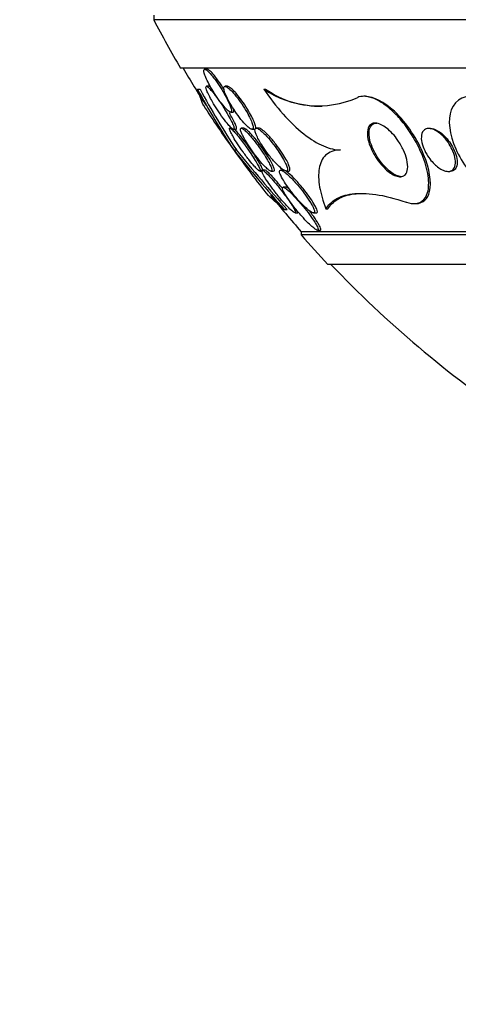
# Model space of a CAD drawing. Units: millimetres. Extents: x 0 to 1478, y 0 to 1758.
# Drawn here: x 724 to 732, y 730 to 748 of the extents above; entities that cross this region are included whole.
import ezdxf
from ezdxf import colors
from ezdxf.entities.mleader import LeaderData, LeaderLine
from ezdxf.math import Vec2, Vec3

# ---------------------------------------------------------------- set-up
doc = ezdxf.new("R2010")
doc.units = ezdxf.units.MM
doc.layers.add('DV3_Défaut', color=7, linetype='Continuous')
doc.layers.add('Défaut', color=7, linetype='Continuous')

# ---------------------------------------------------------------- blocks, each defined once
blk = doc.blocks.new('_DOT')
at = {"color": 0}
blk.add_line((0, 0), (-1, 0), dxfattribs=at)
at = {"color": 0, "const_width": 0.333}
blk.add_lwpolyline([(-0.1665, 0, 1), (0.1665, 0, 1)], format="xyb", close=True, dxfattribs=at)
blk = doc.blocks.new('SE2')
at = {"layer": 'DV3_Défaut', "color": 7, "linetype": 'Continuous'}
for p, q in [((726.344, 748.155), (726.344, 748.069)), ((762.344, 748.069), (726.344, 748.069)), ((761.844, 747.167), (726.844, 747.167)), ((727.341, 747.147), (727.296, 747.147)), ((727.162, 746.773), (727.208, 746.773)), ((727.375, 746.827), (727.328, 746.827)), ((727.721, 746.827), (727.676, 746.827)), ((728.399, 746.773), (728.432, 746.773)), ((730.294, 746.641), (730.265, 746.641)), ((727.777, 746.347), (727.823, 746.347)), ((727.83, 746.027), (727.877, 746.027)), ((728.025, 746.047), (727.978, 746.047)), ((728.177, 746.027), (728.225, 746.027)), ((728.306, 746.047), (728.257, 746.047)), ((731.505, 746.041), (731.473, 746.041)), ((727.836, 745.641), (727.885, 745.641)), ((728.322, 745.247), (728.359, 745.247)), ((728.414, 745.267), (728.367, 745.267)), ((728.531, 745.247), (728.58, 745.247)), ((728.76, 745.267), (728.711, 745.267)), ((728.813, 745.247), (728.863, 745.247)), ((731.836, 745.241), (731.869, 745.241)), ((728.808, 744.947), (728.756, 744.947)), ((728.779, 744.529), (728.831, 744.529)), ((729.555, 744.544), (729.593, 744.544)), ((731.197, 744.641), (731.232, 744.641)), ((728.981, 744.467), (729.03, 744.467)), ((729.324, 744.467), (729.375, 744.467)), ((729.397, 744.147), (729.448, 744.147)), ((759.594, 744.116), (729.094, 744.116)), ((729.094, 744.116), (729.094, 744.056)), ((759.594, 744.056), (729.094, 744.056)), ((759.094, 743.507), (729.594, 743.507))]:
    blk.add_line(p, q, dxfattribs=at)
for centre, radius, start, end in [((744.344, 757.455), 20.3, 207.5386, 210.4503), ((744.344, 757.455), 20.26, 210.5161, 212.8171), ((740.391, 753.891), 15.023, 208.2821, 213.3096), ((740.409, 753.895), 14.999, 208.3476, 213.387), ((729.413, 748.287), 1.823, 236.1885, 293.3664), ((729.439, 748.221), 1.764, 235.1847, 271.4501), ((744.344, 757.455), 20.3, 212.7449, 215.6281), ((754.979, 767.705), 34.98, 219.1073, 221.4953), ((744.344, 757.455), 20.3, 215.6281, 218.5977), ((754.906, 767.672), 34.864, 219.1905, 221.5895), ((744.344, 757.455), 20.26, 218.6656, 221.1753), ((744.344, 757.455), 20.3, 221.3028, 223.3978), ((744.344, 757.455), 20.26, 223.5037, 236.2052)]:
    blk.add_arc(centre, radius, start, end, dxfattribs=at)
for points, knots in [([(727.375, 747.089), (727.356, 747.109), (727.338, 747.125), (727.324, 747.134), (727.309, 747.144), (727.298, 747.148), (727.29, 747.146), (727.283, 747.144), (727.279, 747.136), (727.279, 747.124), (727.278, 747.111), (727.281, 747.093), (727.288, 747.071), (727.294, 747.048), (727.305, 747.02), (727.318, 746.989), (727.333, 746.954), (727.352, 746.915), (727.373, 746.876), (727.397, 746.83), (727.425, 746.782), (727.454, 746.734), (727.486, 746.682), (727.52, 746.63), (727.554, 746.582), (727.588, 746.533), (727.624, 746.488), (727.656, 746.45), (727.679, 746.423), (727.702, 746.399), (727.721, 746.382), (727.741, 746.364), (727.758, 746.353), (727.77, 746.349), (727.781, 746.345), (727.788, 746.347), (727.792, 746.355), (727.795, 746.363), (727.795, 746.376), (727.792, 746.393), (727.789, 746.412), (727.781, 746.435), (727.771, 746.461), (727.76, 746.49), (727.745, 746.524), (727.728, 746.559), (727.708, 746.6), (727.684, 746.644), (727.658, 746.689), (727.63, 746.739), (727.598, 746.791), (727.565, 746.84), (727.531, 746.892), (727.496, 746.942), (727.462, 746.987), (727.432, 747.026), (727.401, 747.062), (727.375, 747.089)], [0, 0, 0, 0, 0.044258, 0.044258, 0.044258, 0.0887, 0.0887, 0.0887, 0.13105, 0.13105, 0.13105, 0.173893, 0.173893, 0.173893, 0.220839, 0.220839, 0.220839, 0.274508, 0.274508, 0.274508, 0.33599, 0.33599, 0.33599, 0.403371, 0.403371, 0.403371, 0.470575, 0.470575, 0.470575, 0.519097, 0.519097, 0.519097, 0.567978, 0.567978, 0.567978, 0.611452, 0.611452, 0.611452, 0.653162, 0.653162, 0.653162, 0.697532, 0.697532, 0.697532, 0.747788, 0.747788, 0.747788, 0.805859, 0.805859, 0.805859, 0.871219, 0.871219, 0.871219, 0.939336, 0.939336, 0.939336, 1, 1, 1, 1]), ([(727.413, 747.096), (727.395, 747.114), (727.378, 747.129), (727.364, 747.137), (727.354, 747.144), (727.346, 747.147), (727.339, 747.147)], [0, 0, 0, 0, 0.578715, 0.578715, 0.578715, 1, 1, 1, 1]), ([(727.657, 746.767), (727.639, 746.797), (727.62, 746.827), (727.6, 746.855), (727.566, 746.906), (727.531, 746.956), (727.497, 746.999), (727.467, 747.037), (727.438, 747.071), (727.413, 747.096)], [0, 0, 0, 0, 0.231287, 0.231287, 0.231287, 0.642589, 0.642589, 0.642589, 1, 1, 1, 1]), ([(727.279, 746.461), (727.279, 746.461), (727.279, 746.462), (727.27, 746.475), (727.256, 746.509), (727.217, 746.612), (727.192, 746.683), (727.162, 746.773)], [0, 0, 0, 0, 0.01892, 0.01892, 0.50946, 0.50946, 1, 1, 1, 1]), ([(727.406, 746.764), (727.387, 746.784), (727.371, 746.801), (727.357, 746.812), (727.344, 746.822), (727.333, 746.828), (727.326, 746.827), (727.32, 746.826), (727.317, 746.82), (727.318, 746.809), (727.318, 746.798), (727.322, 746.782), (727.329, 746.762), (727.337, 746.74), (727.348, 746.713), (727.363, 746.683), (727.379, 746.649), (727.399, 746.611), (727.421, 746.572), (727.446, 746.526), (727.475, 746.477), (727.506, 746.429), (727.539, 746.376), (727.575, 746.323), (727.611, 746.273), (727.646, 746.223), (727.682, 746.176), (727.714, 746.137), (727.737, 746.109), (727.758, 746.085), (727.777, 746.067), (727.795, 746.049), (727.811, 746.036), (727.822, 746.03), (727.832, 746.025), (727.839, 746.026), (727.841, 746.033), (727.844, 746.039), (727.843, 746.05), (727.839, 746.065), (727.835, 746.082), (727.827, 746.103), (727.816, 746.128), (727.804, 746.156), (727.788, 746.188), (727.769, 746.223), (727.748, 746.263), (727.723, 746.307), (727.696, 746.352), (727.666, 746.402), (727.633, 746.455), (727.599, 746.506), (727.564, 746.558), (727.527, 746.611), (727.493, 746.657), (727.462, 746.698), (727.432, 746.735), (727.406, 746.764)], [0, 0, 0, 0, 0.043048, 0.043048, 0.043048, 0.086265, 0.086265, 0.086265, 0.127652, 0.127652, 0.127652, 0.170053, 0.170053, 0.170053, 0.217134, 0.217134, 0.217134, 0.271568, 0.271568, 0.271568, 0.334392, 0.334392, 0.334392, 0.403263, 0.403263, 0.403263, 0.471202, 0.471202, 0.471202, 0.518284, 0.518284, 0.518284, 0.565715, 0.565715, 0.565715, 0.607975, 0.607975, 0.607975, 0.648933, 0.648933, 0.648933, 0.693095, 0.693095, 0.693095, 0.743748, 0.743748, 0.743748, 0.802854, 0.802854, 0.802854, 0.869661, 0.869661, 0.869661, 0.93893, 0.93893, 0.93893, 1, 1, 1, 1]), ([(727.417, 746.799), (727.408, 746.807), (727.401, 746.813), (727.394, 746.818), (727.385, 746.824), (727.378, 746.827), (727.373, 746.827)], [0, 0, 0, 0, 0.429707, 0.429707, 0.429707, 1, 1, 1, 1]), ([(727.658, 746.753), (727.664, 746.726), (727.677, 746.692), (727.693, 746.656), (727.709, 746.62), (727.729, 746.58), (727.751, 746.539), (727.776, 746.493), (727.806, 746.445), (727.836, 746.398), (727.87, 746.345), (727.907, 746.293), (727.944, 746.246), (727.981, 746.198), (728.019, 746.153), (728.053, 746.117), (728.078, 746.091), (728.102, 746.07), (728.123, 746.054), (728.143, 746.039), (728.162, 746.029), (728.175, 746.027), (728.186, 746.026), (728.194, 746.031), (728.198, 746.041), (728.201, 746.05), (728.201, 746.065), (728.198, 746.083), (728.194, 746.103), (728.186, 746.127), (728.176, 746.154), (728.164, 746.184), (728.149, 746.218), (728.131, 746.254), (728.11, 746.295), (728.085, 746.339), (728.058, 746.384), (728.027, 746.434), (727.994, 746.486), (727.959, 746.535), (727.923, 746.586), (727.885, 746.637), (727.848, 746.68), (727.82, 746.714), (727.791, 746.744), (727.766, 746.768), (727.74, 746.792), (727.717, 746.811), (727.698, 746.82), (727.682, 746.828), (727.67, 746.829), (727.662, 746.824), (727.655, 746.819), (727.651, 746.809), (727.651, 746.794), (727.652, 746.783), (727.654, 746.769), (727.658, 746.753)], [0, 0, 0, 0, 0.054352, 0.054352, 0.054352, 0.108289, 0.108289, 0.108289, 0.169776, 0.169776, 0.169776, 0.238064, 0.238064, 0.238064, 0.306802, 0.306802, 0.306802, 0.355399, 0.355399, 0.355399, 0.404401, 0.404401, 0.404401, 0.447446, 0.447446, 0.447446, 0.488292, 0.488292, 0.488292, 0.531699, 0.531699, 0.531699, 0.581138, 0.581138, 0.581138, 0.638849, 0.638849, 0.638849, 0.704661, 0.704661, 0.704661, 0.774118, 0.774118, 0.774118, 0.827505, 0.827505, 0.827505, 0.881413, 0.881413, 0.881413, 0.92757, 0.92757, 0.92757, 0.96905, 0.96905, 0.96905, 1, 1, 1, 1]), ([(727.86, 746.718), (727.835, 746.746), (727.81, 746.77), (727.788, 746.789), (727.766, 746.807), (727.747, 746.82), (727.732, 746.825), (727.727, 746.826), (727.723, 746.827), (727.719, 746.827)], [0, 0, 0, 0, 0.42941, 0.42941, 0.42941, 0.862287, 0.862287, 0.862287, 1, 1, 1, 1]), ([(728.225, 746.027), (728.226, 746.027), (728.226, 746.027), (728.226, 746.027), (728.236, 746.027), (728.243, 746.034), (728.246, 746.045), (728.248, 746.056), (728.247, 746.072), (728.243, 746.091), (728.238, 746.112), (728.229, 746.137), (728.218, 746.165), (728.205, 746.197), (728.188, 746.232), (728.169, 746.269), (728.146, 746.312), (728.12, 746.358), (728.092, 746.403), (728.061, 746.454), (728.026, 746.506), (727.99, 746.556), (727.954, 746.606), (727.915, 746.655), (727.879, 746.697), (727.873, 746.704), (727.866, 746.711), (727.86, 746.718)], [0, 0, 0, 0, 0.002069, 0.002069, 0.002069, 0.112015, 0.112015, 0.112015, 0.218155, 0.218155, 0.218155, 0.332367, 0.332367, 0.332367, 0.463299, 0.463299, 0.463299, 0.616206, 0.616206, 0.616206, 0.789424, 0.789424, 0.789424, 0.969643, 0.969643, 0.969643, 1, 1, 1, 1]), ([(728.399, 746.773), (728.511, 746.607), (728.63, 746.452), (728.884, 746.167), (729.013, 746.044), (729.27, 745.84), (729.394, 745.765), (729.626, 745.664), (729.731, 745.641), (729.826, 745.641)], [0, 0, 0, 0, 0.25, 0.25, 0.5, 0.5, 0.75, 0.75, 1, 1, 1, 1]), ([(731.052, 744.668), (731.055, 744.667), (731.058, 744.666), (731.06, 744.665), (731.12, 744.646), (731.174, 744.638), (731.221, 744.642), (731.271, 744.645), (731.313, 744.66), (731.347, 744.684), (731.398, 744.72), (731.432, 744.777), (731.452, 744.846), (731.476, 744.932), (731.478, 745.04), (731.461, 745.159), (731.443, 745.279), (731.405, 745.413), (731.348, 745.553), (731.298, 745.674), (731.233, 745.803), (731.154, 745.928), (731.091, 746.027), (731.018, 746.127), (730.939, 746.218), (730.873, 746.294), (730.801, 746.366), (730.728, 746.426), (730.654, 746.487), (730.577, 746.539), (730.505, 746.575), (730.44, 746.607), (730.377, 746.628), (730.321, 746.636), (730.264, 746.645), (730.213, 746.641), (730.17, 746.628), (730.158, 746.624), (730.147, 746.619), (730.136, 746.614)], [0, 0, 0, 0, 0.00288, 0.00288, 0.00288, 0.068345, 0.068345, 0.068345, 0.136771, 0.136771, 0.136771, 0.240179, 0.240179, 0.240179, 0.36904, 0.36904, 0.36904, 0.498922, 0.498922, 0.498922, 0.612101, 0.612101, 0.612101, 0.701179, 0.701179, 0.701179, 0.774881, 0.774881, 0.774881, 0.849125, 0.849125, 0.849125, 0.915438, 0.915438, 0.915438, 0.981857, 0.981857, 0.981857, 1, 1, 1, 1]), ([(731.233, 744.641), (731.374, 744.642), (731.459, 744.734), (731.53, 745.041), (731.489, 745.287), (731.266, 745.827), (731.075, 746.134), (730.647, 746.534), (730.445, 746.632), (730.294, 746.637)], [0, 0, 0, 0, 0.217092, 0.217092, 0.500884, 0.500884, 0.784675, 0.784675, 1, 1, 1, 1]), ([(732.434, 746.614), (732.17, 746.691), (731.965, 746.585), (731.821, 746.198), (731.859, 745.93), (732.093, 745.395), (732.296, 745.114), (732.809, 744.698), (733.122, 744.594), (733.309, 744.668)], [0, 0, 0, 0, 0.25, 0.25, 0.5, 0.5, 0.75, 0.75, 1, 1, 1, 1]), ([(727.825, 746.347), (727.832, 746.347), (727.837, 746.351), (727.839, 746.358), (727.842, 746.366), (727.841, 746.379), (727.838, 746.396)], [0, 0, 0, 0, 0.468012, 0.468012, 0.468012, 1, 1, 1, 1]), ([(727.88, 746.027), (727.884, 746.027), (727.887, 746.029), (727.889, 746.034), (727.891, 746.041), (727.889, 746.053), (727.885, 746.069), (727.88, 746.086), (727.871, 746.108), (727.86, 746.133), (727.847, 746.162), (727.831, 746.195), (727.812, 746.23), (727.795, 746.262), (727.776, 746.295), (727.755, 746.33)], [0, 0, 0, 0, 0.128445, 0.128445, 0.128445, 0.324419, 0.324419, 0.324419, 0.537064, 0.537064, 0.537064, 0.781769, 0.781769, 0.781769, 1, 1, 1, 1]), ([(727.892, 745.929), (727.869, 745.956), (727.847, 745.98), (727.828, 745.999), (727.809, 746.019), (727.793, 746.033), (727.781, 746.041), (727.77, 746.047), (727.763, 746.049), (727.76, 746.044), (727.757, 746.04), (727.758, 746.031), (727.761, 746.018), (727.765, 746.005), (727.773, 745.986), (727.784, 745.964), (727.796, 745.939), (727.812, 745.91), (727.83, 745.878), (727.852, 745.84), (727.878, 745.799), (727.906, 745.756), (727.938, 745.706), (727.974, 745.654), (728.011, 745.603), (728.05, 745.548), (728.092, 745.493), (728.132, 745.443), (728.161, 745.406), (728.191, 745.371), (728.217, 745.341), (728.239, 745.317), (728.26, 745.295), (728.277, 745.279), (728.294, 745.263), (728.308, 745.252), (728.317, 745.249), (728.326, 745.245), (728.33, 745.247), (728.331, 745.254), (728.332, 745.26), (728.329, 745.272), (728.323, 745.287), (728.317, 745.303), (728.307, 745.325), (728.294, 745.349), (728.279, 745.377), (728.26, 745.409), (728.239, 745.444), (728.214, 745.485), (728.185, 745.531), (728.154, 745.576), (728.119, 745.629), (728.08, 745.684), (728.042, 745.736), (728.002, 745.79), (727.961, 745.844), (727.923, 745.891), (727.912, 745.904), (727.902, 745.917), (727.892, 745.929)], [0, 0, 0, 0, 0.045032, 0.045032, 0.045032, 0.090418, 0.090418, 0.090418, 0.131574, 0.131574, 0.131574, 0.170881, 0.170881, 0.170881, 0.21312, 0.21312, 0.21312, 0.261946, 0.261946, 0.261946, 0.320017, 0.320017, 0.320017, 0.387736, 0.387736, 0.387736, 0.460622, 0.460622, 0.460622, 0.513886, 0.513886, 0.513886, 0.558221, 0.558221, 0.558221, 0.602897, 0.602897, 0.602897, 0.64254, 0.64254, 0.64254, 0.681751, 0.681751, 0.681751, 0.725259, 0.725259, 0.725259, 0.776593, 0.776593, 0.776593, 0.837949, 0.837949, 0.837949, 0.908229, 0.908229, 0.908229, 0.980536, 0.980536, 0.980536, 1, 1, 1, 1]), ([(727.922, 745.948), (727.901, 745.972), (727.881, 745.994), (727.864, 746.01), (727.855, 746.019), (727.847, 746.026), (727.84, 746.031)], [0, 0, 0, 0, 0.665125, 0.665125, 0.665125, 1, 1, 1, 1]), ([(728.124, 745.924), (728.098, 745.953), (728.073, 745.979), (728.051, 745.999), (728.028, 746.019), (728.009, 746.034), (727.994, 746.041), (727.981, 746.048), (727.971, 746.049), (727.966, 746.043), (727.961, 746.038), (727.96, 746.028), (727.962, 746.014), (727.965, 746), (727.971, 745.98), (727.98, 745.958), (727.991, 745.933), (728.005, 745.904), (728.022, 745.872), (728.042, 745.835), (728.066, 745.795), (728.092, 745.753), (728.122, 745.705), (728.157, 745.654), (728.192, 745.605), (728.232, 745.551), (728.274, 745.497), (728.314, 745.447), (728.347, 745.408), (728.379, 745.372), (728.409, 745.341), (728.434, 745.316), (728.457, 745.294), (728.477, 745.278), (728.497, 745.261), (728.515, 745.251), (728.526, 745.248), (728.537, 745.245), (728.543, 745.248), (728.546, 745.256), (728.548, 745.264), (728.547, 745.277), (728.542, 745.293), (728.537, 745.31), (728.529, 745.332), (728.517, 745.356), (728.504, 745.385), (728.487, 745.417), (728.467, 745.451), (728.443, 745.492), (728.416, 745.536), (728.386, 745.58), (728.353, 745.631), (728.315, 745.685), (728.277, 745.736), (728.237, 745.79), (728.195, 745.843), (728.154, 745.89), (728.144, 745.902), (728.134, 745.913), (728.124, 745.924)], [0, 0, 0, 0, 0.047945, 0.047945, 0.047945, 0.096335, 0.096335, 0.096335, 0.139089, 0.139089, 0.139089, 0.178496, 0.178496, 0.178496, 0.219747, 0.219747, 0.219747, 0.266728, 0.266728, 0.266728, 0.32236, 0.32236, 0.32236, 0.387776, 0.387776, 0.387776, 0.459941, 0.459941, 0.459941, 0.516709, 0.516709, 0.516709, 0.563281, 0.563281, 0.563281, 0.610283, 0.610283, 0.610283, 0.651036, 0.651036, 0.651036, 0.690005, 0.690005, 0.690005, 0.732297, 0.732297, 0.732297, 0.781644, 0.781644, 0.781644, 0.840617, 0.840617, 0.840617, 0.909089, 0.909089, 0.909089, 0.981615, 0.981615, 0.981615, 1, 1, 1, 1]), ([(728.166, 745.93), (728.14, 745.958), (728.116, 745.983), (728.094, 746.002), (728.072, 746.021), (728.053, 746.036), (728.039, 746.042), (728.032, 746.045), (728.027, 746.047), (728.022, 746.047)], [0, 0, 0, 0, 0.40559, 0.40559, 0.40559, 0.814869, 0.814869, 0.814869, 1, 1, 1, 1]), ([(728.387, 745.96), (728.362, 745.984), (728.337, 746.005), (728.316, 746.02), (728.294, 746.035), (728.275, 746.045), (728.261, 746.047), (728.249, 746.048), (728.24, 746.044), (728.236, 746.034), (728.232, 746.025), (728.232, 746.011), (728.235, 745.994), (728.239, 745.975), (728.246, 745.952), (728.256, 745.927), (728.268, 745.898), (728.284, 745.866), (728.302, 745.832), (728.324, 745.792), (728.35, 745.749), (728.378, 745.706), (728.41, 745.656), (728.447, 745.605), (728.484, 745.556), (728.525, 745.503), (728.569, 745.45), (728.611, 745.405), (728.644, 745.37), (728.676, 745.337), (728.706, 745.312), (728.73, 745.29), (728.754, 745.273), (728.773, 745.262), (728.793, 745.251), (728.809, 745.245), (728.82, 745.247), (728.83, 745.249), (728.835, 745.256), (728.837, 745.268), (728.839, 745.28), (728.836, 745.296), (728.831, 745.315), (728.825, 745.336), (728.815, 745.362), (728.803, 745.389), (728.788, 745.421), (728.769, 745.456), (728.748, 745.492), (728.723, 745.535), (728.693, 745.581), (728.662, 745.627), (728.626, 745.679), (728.587, 745.732), (728.547, 745.782), (728.505, 745.834), (728.461, 745.885), (728.42, 745.927), (728.409, 745.938), (728.398, 745.949), (728.387, 745.96)], [0, 0, 0, 0, 0.046823, 0.046823, 0.046823, 0.094062, 0.094062, 0.094062, 0.136147, 0.136147, 0.136147, 0.175394, 0.175394, 0.175394, 0.216872, 0.216872, 0.216872, 0.264397, 0.264397, 0.264397, 0.320831, 0.320831, 0.320831, 0.387108, 0.387108, 0.387108, 0.459726, 0.459726, 0.459726, 0.515342, 0.515342, 0.515342, 0.561099, 0.561099, 0.561099, 0.607261, 0.607261, 0.607261, 0.647533, 0.647533, 0.647533, 0.686454, 0.686454, 0.686454, 0.729027, 0.729027, 0.729027, 0.778936, 0.778936, 0.778936, 0.838674, 0.838674, 0.838674, 0.907847, 0.907847, 0.907847, 0.980533, 0.980533, 0.980533, 1, 1, 1, 1]), ([(728.463, 745.932), (728.434, 745.96), (728.407, 745.986), (728.382, 746.005), (728.358, 746.025), (728.335, 746.039), (728.318, 746.044), (728.312, 746.046), (728.307, 746.047), (728.303, 746.047)], [0, 0, 0, 0, 0.4255519, 0.4255519, 0.4255519, 0.8555009, 0.8555009, 0.8555009, 1, 1, 1, 1]), ([(730.686, 746.049), (730.725, 746.019), (730.764, 745.983), (730.8, 745.944), (730.835, 745.905), (730.868, 745.863), (730.897, 745.82), (730.938, 745.76), (730.973, 745.698), (731.001, 745.638), (731.028, 745.578), (731.049, 745.518), (731.063, 745.463), (731.078, 745.399), (731.084, 745.338), (731.078, 745.288), (731.074, 745.246), (731.061, 745.209), (731.038, 745.183), (731.021, 745.163), (730.998, 745.149), (730.969, 745.144), (730.945, 745.139), (730.917, 745.14), (730.886, 745.149), (730.855, 745.157), (730.82, 745.173), (730.785, 745.194), (730.753, 745.214), (730.719, 745.238), (730.688, 745.266), (730.655, 745.295), (730.623, 745.327), (730.593, 745.361), (730.551, 745.41), (730.513, 745.462), (730.48, 745.514), (730.439, 745.579), (730.405, 745.646), (730.381, 745.71), (730.356, 745.774), (730.339, 745.836), (730.332, 745.891), (730.325, 745.954), (730.329, 746.01), (730.346, 746.053), (730.358, 746.084), (730.378, 746.109), (730.404, 746.124), (730.425, 746.136), (730.452, 746.142), (730.483, 746.141), (730.514, 746.139), (730.55, 746.129), (730.588, 746.111), (730.62, 746.096), (730.654, 746.075), (730.686, 746.049)], [0, 0, 0, 0, 0.044162, 0.044162, 0.044162, 0.087908, 0.087908, 0.087908, 0.150135, 0.150135, 0.150135, 0.213157, 0.213157, 0.213157, 0.287934, 0.287934, 0.287934, 0.350598, 0.350598, 0.350598, 0.399048, 0.399048, 0.399048, 0.43897, 0.43897, 0.43897, 0.479167, 0.479167, 0.479167, 0.515407, 0.515407, 0.515407, 0.552746, 0.552746, 0.552746, 0.606211, 0.606211, 0.606211, 0.674287, 0.674287, 0.674287, 0.743197, 0.743197, 0.743197, 0.820556, 0.820556, 0.820556, 0.874658, 0.874658, 0.874658, 0.918537, 0.918537, 0.918537, 0.962844, 0.962844, 0.962844, 1, 1, 1, 1]), ([(730.974, 745.141), (730.971, 745.141), (730.968, 745.141), (730.965, 745.141), (730.935, 745.143), (730.899, 745.152), (730.861, 745.17), (730.829, 745.186), (730.794, 745.207), (730.761, 745.233), (730.729, 745.258), (730.696, 745.287), (730.666, 745.318), (730.633, 745.352), (730.601, 745.39), (730.572, 745.428), (730.529, 745.485), (730.492, 745.545), (730.461, 745.603), (730.431, 745.662), (730.407, 745.721), (730.39, 745.776), (730.369, 745.842), (730.359, 745.905), (730.36, 745.959), (730.361, 746.015), (730.375, 746.064), (730.403, 746.096), (730.42, 746.117), (730.443, 746.132), (730.472, 746.138), (730.482, 746.14), (730.493, 746.141), (730.504, 746.141)], [0, 0, 0, 0, 0.008627, 0.008627, 0.008627, 0.097454, 0.097454, 0.097454, 0.172933, 0.172933, 0.172933, 0.245218, 0.245218, 0.245218, 0.325584, 0.325584, 0.325584, 0.446465, 0.446465, 0.446465, 0.569108, 0.569108, 0.569108, 0.717103, 0.717103, 0.717103, 0.87155, 0.87155, 0.87155, 0.967444, 0.967444, 0.967444, 1, 1, 1, 1]), ([(731.756, 745.879), (731.793, 745.839), (731.827, 745.794), (731.855, 745.75), (731.884, 745.705), (731.907, 745.66), (731.925, 745.616), (731.946, 745.564), (731.961, 745.514), (731.968, 745.467), (731.975, 745.417), (731.973, 745.37), (731.96, 745.332), (731.951, 745.305), (731.937, 745.282), (731.916, 745.266), (731.899, 745.253), (731.877, 745.244), (731.852, 745.242), (731.826, 745.239), (731.797, 745.243), (731.766, 745.254), (731.738, 745.263), (731.709, 745.278), (731.68, 745.296), (731.652, 745.314), (731.624, 745.336), (731.598, 745.359), (731.568, 745.386), (731.54, 745.416), (731.515, 745.446), (731.485, 745.483), (731.458, 745.521), (731.435, 745.56), (731.407, 745.606), (731.385, 745.654), (731.368, 745.699), (731.349, 745.752), (731.338, 745.804), (731.335, 745.85), (731.333, 745.898), (731.34, 745.942), (731.358, 745.976), (731.371, 745.998), (731.388, 746.016), (731.411, 746.028), (731.43, 746.037), (731.454, 746.042), (731.48, 746.041), (731.506, 746.04), (731.536, 746.032), (731.567, 746.02), (731.594, 746.008), (731.623, 745.991), (731.652, 745.971), (731.68, 745.951), (731.708, 745.927), (731.734, 745.901), (731.742, 745.894), (731.749, 745.886), (731.756, 745.879)], [0, 0, 0, 0, 0.058361, 0.058361, 0.058361, 0.11621, 0.11621, 0.11621, 0.184624, 0.184624, 0.184624, 0.259443, 0.259443, 0.259443, 0.313394, 0.313394, 0.313394, 0.357493, 0.357493, 0.357493, 0.401988, 0.401988, 0.401988, 0.440801, 0.440801, 0.440801, 0.47874, 0.47874, 0.47874, 0.520891, 0.520891, 0.520891, 0.571078, 0.571078, 0.571078, 0.631979, 0.631979, 0.631979, 0.703121, 0.703121, 0.703121, 0.777716, 0.777716, 0.777716, 0.827517, 0.827517, 0.827517, 0.86962, 0.86962, 0.86962, 0.91199, 0.91199, 0.91199, 0.950372, 0.950372, 0.950372, 0.989333, 0.989333, 0.989333, 1, 1, 1, 1]), ([(731.502, 746.041), (731.514, 746.041), (731.526, 746.04), (731.538, 746.038), (731.566, 746.033), (731.596, 746.022), (731.626, 746.006), (731.656, 745.99), (731.686, 745.97), (731.715, 745.946)], [0, 0, 0, 0, 0.187219, 0.187219, 0.187219, 0.599498, 0.599498, 0.599498, 1, 1, 1, 1]), ([(728.373, 745.247), (728.378, 745.247), (728.38, 745.251), (728.38, 745.257), (728.379, 745.266), (728.375, 745.279), (728.368, 745.295), (728.361, 745.314), (728.349, 745.337), (728.335, 745.362), (728.318, 745.393), (728.298, 745.427), (728.275, 745.464), (728.248, 745.508), (728.217, 745.555), (728.184, 745.602), (728.147, 745.656), (728.108, 745.712), (728.068, 745.765), (728.029, 745.818), (727.988, 745.87), (727.951, 745.914), (727.941, 745.926), (727.932, 745.937), (727.922, 745.948)], [0, 0, 0, 0, 0.083776, 0.083776, 0.083776, 0.184114, 0.184114, 0.184114, 0.297094, 0.297094, 0.297094, 0.431258, 0.431258, 0.431258, 0.591254, 0.591254, 0.591254, 0.77214, 0.77214, 0.77214, 0.953734, 0.953734, 0.953734, 1, 1, 1, 1]), ([(728.582, 745.247), (728.588, 745.247), (728.593, 745.25), (728.594, 745.257), (728.596, 745.265), (728.595, 745.278), (728.59, 745.294), (728.585, 745.312), (728.576, 745.334), (728.564, 745.359), (728.55, 745.388), (728.533, 745.42), (728.513, 745.455), (728.489, 745.496), (728.461, 745.54), (728.431, 745.585), (728.397, 745.636), (728.359, 745.69), (728.32, 745.741), (728.28, 745.795), (728.238, 745.848), (728.197, 745.894), (728.187, 745.907), (728.176, 745.918), (728.166, 745.93)], [0, 0, 0, 0, 0.0842438, 0.0842438, 0.0842438, 0.1859533, 0.1859533, 0.1859533, 0.2967514, 0.2967514, 0.2967514, 0.4263234, 0.4263234, 0.4263234, 0.5812831, 0.5812831, 0.5812831, 0.7609659, 0.7609659, 0.7609659, 0.9505607, 0.9505607, 0.9505607, 1, 1, 1, 1]), ([(728.863, 745.247), (728.874, 745.247), (728.881, 745.252), (728.884, 745.262), (728.887, 745.271), (728.886, 745.286), (728.882, 745.304), (728.878, 745.323), (728.87, 745.346), (728.859, 745.371), (728.846, 745.401), (728.829, 745.434), (728.81, 745.468), (728.786, 745.509), (728.759, 745.553), (728.73, 745.597), (728.696, 745.648), (728.658, 745.7), (728.62, 745.75), (728.578, 745.803), (728.535, 745.855), (728.493, 745.901), (728.483, 745.911), (728.473, 745.922), (728.463, 745.932)], [0, 0, 0, 0, 0.101829, 0.101829, 0.101829, 0.202946, 0.202946, 0.202946, 0.311316, 0.311316, 0.311316, 0.437165, 0.437165, 0.437165, 0.587879, 0.587879, 0.587879, 0.764584, 0.764584, 0.764584, 0.955093, 0.955093, 0.955093, 1, 1, 1, 1]), ([(731.715, 745.946), (731.751, 745.917), (731.786, 745.882), (731.816, 745.845), (731.847, 745.809), (731.874, 745.77), (731.897, 745.732), (731.925, 745.686), (731.947, 745.64), (731.964, 745.595), (731.984, 745.543), (731.997, 745.492), (732.001, 745.446), (732.006, 745.397), (732.001, 745.351), (731.986, 745.316), (731.975, 745.292), (731.959, 745.272), (731.937, 745.259), (731.919, 745.248), (731.896, 745.241), (731.871, 745.241), (731.87, 745.241), (731.87, 745.241), (731.869, 745.241)], [0, 0, 0, 0, 0.126633, 0.126633, 0.126633, 0.252038, 0.252038, 0.252038, 0.399895, 0.399895, 0.399895, 0.574293, 0.574293, 0.574293, 0.761699, 0.761699, 0.761699, 0.890663, 0.890663, 0.890663, 0.997398, 0.997398, 0.997398, 1, 1, 1, 1]), ([(729.826, 745.641), (729.767, 745.641), (729.713, 745.632), (729.621, 745.598), (729.583, 745.573), (729.485, 745.48), (729.447, 745.394), (729.413, 745.193), (729.417, 745.076), (729.46, 744.823), (729.5, 744.687), (729.555, 744.544)], [0, 0, 0, 0, 0.125, 0.125, 0.25, 0.25, 0.5, 0.5, 0.75, 0.75, 1, 1, 1, 1]), ([(728.49, 745.163), (728.467, 745.188), (728.444, 745.21), (728.425, 745.227), (728.405, 745.244), (728.389, 745.257), (728.377, 745.263), (728.367, 745.268), (728.36, 745.268), (728.357, 745.263), (728.355, 745.258), (728.356, 745.248), (728.36, 745.235), (728.365, 745.221), (728.374, 745.202), (728.385, 745.181), (728.402, 745.151), (728.424, 745.114), (728.45, 745.075), (728.476, 745.035), (728.506, 744.993), (728.538, 744.949), (728.576, 744.897), (728.618, 744.842), (728.661, 744.789), (728.706, 744.733), (728.754, 744.677), (728.8, 744.627), (728.83, 744.594), (728.859, 744.564), (728.885, 744.539), (728.907, 744.518), (728.927, 744.5), (728.943, 744.488), (728.959, 744.475), (728.972, 744.468), (728.98, 744.467), (728.987, 744.466), (728.99, 744.47), (728.989, 744.478), (728.989, 744.486), (728.984, 744.499), (728.977, 744.515), (728.969, 744.532), (728.957, 744.555), (728.942, 744.579), (728.92, 744.615), (728.892, 744.657), (728.861, 744.702), (728.83, 744.747), (728.795, 744.795), (728.758, 744.843), (728.716, 744.899), (728.67, 744.956), (728.625, 745.01), (728.589, 745.053), (728.552, 745.096), (728.518, 745.133), (728.509, 745.143), (728.5, 745.153), (728.49, 745.163)], [0, 0, 0, 0, 0.043327, 0.043327, 0.043327, 0.087043, 0.087043, 0.087043, 0.126253, 0.126253, 0.126253, 0.163502, 0.163502, 0.163502, 0.203971, 0.203971, 0.203971, 0.262484, 0.262484, 0.262484, 0.321706, 0.321706, 0.321706, 0.393185, 0.393185, 0.393185, 0.469827, 0.469827, 0.469827, 0.520159, 0.520159, 0.520159, 0.561715, 0.561715, 0.561715, 0.603599, 0.603599, 0.603599, 0.640746, 0.640746, 0.640746, 0.678164, 0.678164, 0.678164, 0.720765, 0.720765, 0.720765, 0.784472, 0.784472, 0.784472, 0.848941, 0.848941, 0.848941, 0.92404, 0.92404, 0.92404, 0.983626, 0.983626, 0.983626, 1, 1, 1, 1]), ([(728.672, 745.012), (728.636, 745.056), (728.599, 745.098), (728.565, 745.135), (728.538, 745.164), (728.511, 745.191), (728.489, 745.213), (728.469, 745.231), (728.452, 745.245), (728.439, 745.255), (728.427, 745.263), (728.418, 745.267), (728.412, 745.267)], [0, 0, 0, 0, 0.330614, 0.330614, 0.330614, 0.590896, 0.590896, 0.590896, 0.81114, 0.81114, 0.81114, 1, 1, 1, 1]), ([(728.81, 745.209), (728.787, 745.227), (728.766, 745.243), (728.748, 745.253), (728.731, 745.263), (728.716, 745.268), (728.706, 745.266), (728.697, 745.265), (728.692, 745.259), (728.691, 745.248), (728.69, 745.237), (728.693, 745.222), (728.699, 745.204), (728.706, 745.184), (728.717, 745.16), (728.73, 745.134), (728.749, 745.097), (728.775, 745.054), (728.804, 745.01), (728.833, 744.966), (728.867, 744.92), (728.902, 744.874), (728.943, 744.819), (728.989, 744.764), (729.034, 744.713), (729.082, 744.66), (729.131, 744.609), (729.176, 744.567), (729.205, 744.541), (729.232, 744.518), (729.256, 744.501), (729.277, 744.486), (729.295, 744.476), (729.309, 744.47), (729.324, 744.465), (729.334, 744.465), (729.34, 744.471), (729.345, 744.476), (729.347, 744.486), (729.345, 744.5), (729.342, 744.514), (729.336, 744.532), (729.327, 744.553), (729.314, 744.582), (729.295, 744.616), (729.273, 744.653), (729.245, 744.699), (729.211, 744.749), (729.174, 744.8), (729.137, 744.851), (729.096, 744.903), (729.054, 744.954), (729.008, 745.01), (728.959, 745.065), (728.912, 745.113), (728.876, 745.149), (728.841, 745.183), (728.81, 745.209)], [0, 0, 0, 0, 0.041572, 0.041572, 0.041572, 0.083463, 0.083463, 0.083463, 0.121812, 0.121812, 0.121812, 0.159276, 0.159276, 0.159276, 0.200719, 0.200719, 0.200719, 0.261233, 0.261233, 0.261233, 0.322469, 0.322469, 0.322469, 0.395494, 0.395494, 0.395494, 0.471801, 0.471801, 0.471801, 0.519391, 0.519391, 0.519391, 0.559483, 0.559483, 0.559483, 0.599822, 0.599822, 0.599822, 0.636521, 0.636521, 0.636521, 0.674565, 0.674565, 0.674565, 0.728685, 0.728685, 0.728685, 0.796806, 0.796806, 0.796806, 0.865657, 0.865657, 0.865657, 0.942111, 0.942111, 0.942111, 1, 1, 1, 1]), ([(729.023, 745.046), (728.979, 745.095), (728.933, 745.142), (728.892, 745.179), (728.865, 745.203), (728.84, 745.224), (728.818, 745.239), (728.796, 745.255), (728.777, 745.264), (728.763, 745.266), (728.762, 745.266), (728.76, 745.267), (728.758, 745.267)], [0, 0, 0, 0, 0.420932, 0.420932, 0.420932, 0.690646, 0.690646, 0.690646, 0.963275, 0.963275, 0.963275, 1, 1, 1, 1]), ([(728.854, 744.883), (728.833, 744.903), (728.812, 744.919), (728.796, 744.93), (728.779, 744.941), (728.766, 744.947), (728.757, 744.947), (728.749, 744.947), (728.744, 744.942), (728.744, 744.933), (728.744, 744.924), (728.747, 744.911), (728.754, 744.894), (728.761, 744.876), (728.772, 744.854), (728.786, 744.829), (728.807, 744.793), (728.834, 744.751), (728.864, 744.708), (728.895, 744.664), (728.929, 744.618), (728.966, 744.572), (729.009, 744.516), (729.057, 744.46), (729.104, 744.407), (729.145, 744.361), (729.186, 744.317), (729.226, 744.278), (729.256, 744.248), (729.286, 744.221), (729.312, 744.199), (729.334, 744.182), (729.353, 744.167), (729.369, 744.158), (729.384, 744.149), (729.396, 744.145), (729.403, 744.147), (729.41, 744.149), (729.412, 744.156), (729.411, 744.166), (729.409, 744.177), (729.404, 744.191), (729.396, 744.209), (729.385, 744.233), (729.367, 744.264), (729.346, 744.297), (729.319, 744.339), (729.286, 744.386), (729.25, 744.435), (729.213, 744.484), (729.173, 744.536), (729.131, 744.586), (729.084, 744.644), (729.034, 744.701), (728.985, 744.754), (728.95, 744.791), (728.916, 744.827), (728.884, 744.857), (728.874, 744.866), (728.864, 744.875), (728.854, 744.883)], [0, 0, 0, 0, 0.040156, 0.040156, 0.040156, 0.080612, 0.080612, 0.080612, 0.117842, 0.117842, 0.117842, 0.154613, 0.154613, 0.154613, 0.1958, 0.1958, 0.1958, 0.257287, 0.257287, 0.257287, 0.319608, 0.319608, 0.319608, 0.394415, 0.394415, 0.394415, 0.458656, 0.458656, 0.458656, 0.507932, 0.507932, 0.507932, 0.548147, 0.548147, 0.548147, 0.588672, 0.588672, 0.588672, 0.62477, 0.62477, 0.62477, 0.661524, 0.661524, 0.661524, 0.713912, 0.713912, 0.713912, 0.781189, 0.781189, 0.781189, 0.849395, 0.849395, 0.849395, 0.92724, 0.92724, 0.92724, 0.982835, 0.982835, 0.982835, 1, 1, 1, 1]), ([(728.882, 744.902), (728.878, 744.905), (728.875, 744.908), (728.871, 744.91), (728.85, 744.927), (728.831, 744.939), (728.818, 744.944), (728.813, 744.946), (728.809, 744.947), (728.805, 744.947)], [0, 0, 0, 0, 0.105468, 0.105468, 0.105468, 0.764597, 0.764597, 0.764597, 1, 1, 1, 1]), ([(729.378, 744.467), (729.38, 744.467), (729.383, 744.467), (729.385, 744.468), (729.392, 744.47), (729.396, 744.478), (729.396, 744.489), (729.396, 744.501), (729.391, 744.517), (729.384, 744.535), (729.376, 744.556), (729.364, 744.58), (729.35, 744.607), (729.328, 744.646), (729.3, 744.691), (729.269, 744.736), (729.237, 744.782), (729.202, 744.83), (729.165, 744.877), (729.12, 744.935), (729.071, 744.993), (729.023, 745.046)], [0, 0, 0, 0, 0.0304141, 0.0304141, 0.0304141, 0.1437415, 0.1437415, 0.1437415, 0.2562466, 0.2562466, 0.2562466, 0.3833458, 0.3833458, 0.3833458, 0.5733689, 0.5733689, 0.5733689, 0.7657824, 0.7657824, 0.7657824, 1, 1, 1, 1]), ([(728.779, 744.529), (728.683, 744.612), (728.607, 744.679), (728.497, 744.779), (728.463, 744.812), (728.452, 744.825), (728.451, 744.826), (728.451, 744.826)], [0, 0, 0, 0, 0.487656, 0.487656, 0.975312, 0.975312, 1, 1, 1, 1]), ([(729.555, 744.544), (729.598, 744.615), (729.659, 744.675), (729.821, 744.77), (729.923, 744.805), (730.171, 744.837), (730.316, 744.835), (730.651, 744.787), (730.843, 744.739), (731.052, 744.668)], [0, 0, 0, 0, 0.25, 0.25, 0.5, 0.5, 0.75, 0.75, 1, 1, 1, 1]), ([(729.593, 744.544), (729.635, 744.615), (729.696, 744.675), (729.857, 744.77), (729.958, 744.805), (730.134, 744.828), (730.19, 744.831), (730.249, 744.831)], [0, 0, 0, 0, 0.413157, 0.413157, 0.826314, 0.826314, 1, 1, 1, 1]), ([(729.45, 744.147), (729.452, 744.147), (729.453, 744.147), (729.454, 744.147), (729.461, 744.149), (729.463, 744.156), (729.462, 744.166), (729.461, 744.176), (729.455, 744.191), (729.447, 744.208), (729.436, 744.232), (729.419, 744.262), (729.398, 744.295), (729.371, 744.337), (729.338, 744.385), (729.302, 744.433), (729.281, 744.461), (729.259, 744.49), (729.235, 744.519)], [0, 0, 0, 0, 0.0282987, 0.0282987, 0.0282987, 0.1797907, 0.1797907, 0.1797907, 0.3337035, 0.3337035, 0.3337035, 0.55304, 0.55304, 0.55304, 0.8351992, 0.8351992, 0.8351992, 1, 1, 1, 1])]:
    blk.add_open_spline(points, degree=3, knots=knots, dxfattribs=at)
blk.add_open_spline([(728.737, 744.933), (728.716, 744.96), (728.694, 744.986), (728.672, 745.012)], degree=3, dxfattribs=at)

msp = doc.modelspace()

# ---------------------------------------------------------------- block references
at = {"layer": 'Défaut'}
msp.add_blockref('SE2', (0, 0), dxfattribs=at)

# ---------------------------------------------------------------- leaders
at = {"layer": 'Défaut', "color": 7, "linetype": 'Continuous'}
ml = msp.add_multileader_mtext('Standard', dxfattribs=at)
ml.set_content('{\\pxsm0.9;\\fSolid Edge ISO|b1||i0||c0|p34;\\W1.;14/05/2018\\P}', color=256)
ml.set_leader_properties()
ml.set_arrow_properties(name='DOT')
ml.build(insert=Vec2(0, 0))
ml.multileader.update_dxf_attribs({"leader_type": 0, "dogleg_length": 0, "arrow_head_size": 12})
ctx = ml.context
ctx.base_point, ctx.char_height, ctx.arrow_head_size, ctx.landing_gap_size = Vec3(1390.407, 1750.708), 12, 12, 4.2
notes = []
notes.append((ctx, [(0, (0, 0, 0), (0, 0), (1, 0), 1, [])]))
ctx.mtext.insert = Vec3(1392.407, 1756.828)
for ctx, leaders in notes:
    for number, flags, end, landing, length, lines in leaders:
        leader = LeaderData()
        leader.index, (leader.has_last_leader_line, leader.has_dogleg_vector, leader.attachment_direction) = number, flags
        leader.last_leader_point, leader.dogleg_vector, leader.dogleg_length = Vec3(end), Vec3(landing), length
        for number, points, colour, breaks in lines:
            line = LeaderLine()
            line.index, line.vertices, line.color, line.breaks = number, Vec3.list(points), colors.encode_raw_color(colour), breaks
            leader.lines.append(line)
        ctx.leaders.append(leader)

doc.saveas('drawing.dxf')
